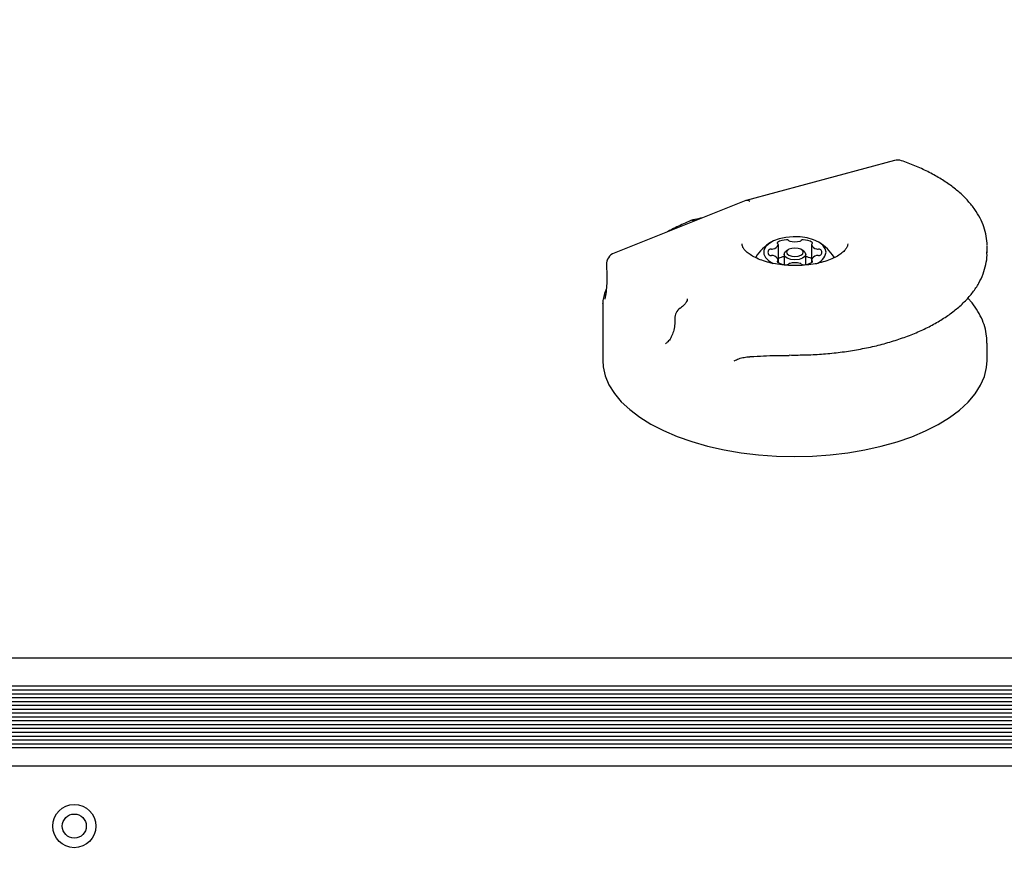
# Model space of a CAD drawing. Units: millimetres. Extents: x 131 to 1399, y 289 to 1231.
# Drawn here: x 500 to 520, y 895 to 913 of the extents above; entities that cross this region are included whole.
import ezdxf

# ---------------------------------------------------------------- set-up
doc = ezdxf.new("R2010")
doc.units = ezdxf.units.MM
doc.header["$LTSCALE"] = 100
doc.styles.add('SLDTEXTSTYLE0', font='TXT', dxfattribs={"width": 0.75})
doc.dimstyles.new('SLDDIMSTYLE3', dxfattribs={"dimtxt": 15.875, "dimasz": 8, "dimexe": 0, "dimexo": 0.0625, "dimgap": 3.96875, "dimtad": 2, "dimdec": 0, "dimrnd": 1e-09, "dimzin": 12, "dimdsep": 46, "dimtxsty": 'SLDTEXTSTYLE0', "dimblk1": 'DOT', "dimblk2": 'DOT', "dimsah": 1, "dimcen": 0.09, "dimse1": 1, "dimse2": 1, "dimadec": 0, "dimazin": 3, "dimtfac": 1, "dimtdec": 0, "dimtofl": 0, "dimtmove": 0, "dimatfit": 3, "dimldrblk": 'DOT', "dimfxl": 0, "dimfrac": 2, "dimtolj": 1, "dimtzin": 12, "dimarcsym": 0})

# ---------------------------------------------------------------- blocks, each defined once
blk = doc.blocks.new('_DOT')
at = {"color": 0, "linetype": 'ByBlock', "lineweight": -2}
blk.add_line((-0.5, 0), (-1, 0), dxfattribs=at)
at = {"color": 0, "linetype": 'ByBlock', "const_width": 0.5}
blk.add_lwpolyline([(-0.25, 0, 1), (0.25, 0, 1)], format="xyb", close=True, dxfattribs=at)
blk = doc.blocks.new('_D_9')
at = {"color": 7, "linetype": 'Continuous', "lineweight": 18}
blk.add_line((151.939, 495.993), (151.939, 1036.689), dxfattribs=at)
at = {"color": 7, "linetype": 'Continuous', "lineweight": 18, "xscale": 8, "yscale": 8}
for p, rotation in [((151.939, 1036.689), 90.0000000000004), ((151.939, 495.993), 270.0000000000004)]:
    blk.add_blockref('_DOT', p, dxfattribs=dict(at, rotation=rotation))
at = {"color": 7, "linetype": 'Continuous', "lineweight": 18, "insert": (131.475, 748.746), "char_height": 15.875, "attachment_point": 1, "rotation": 90, "style": 'SLDTEXTSTYLE0'}
blk.add_mtext('541', dxfattribs=at)
blk = doc.blocks.new('_D_10')
at = {"color": 7, "linetype": 'Continuous', "lineweight": 18}
blk.add_line((1201.243, 1210.157), (308.647, 1210.157), dxfattribs=at)
at = {"color": 7, "linetype": 'Continuous', "lineweight": 18, "xscale": 8, "yscale": 8, "rotation": 180.0000000000004}
blk.add_blockref('_DOT', (308.647, 1210.157), dxfattribs=at)
at = {"color": 7, "linetype": 'Continuous', "lineweight": 18, "xscale": 8, "yscale": 8}
blk.add_blockref('_DOT', (1201.243, 1210.157), dxfattribs=at)
at = {"color": 7, "linetype": 'Continuous', "lineweight": 18, "insert": (737.35, 1230.621), "char_height": 15.875, "attachment_point": 1, "style": 'SLDTEXTSTYLE0'}
blk.add_mtext('893', dxfattribs=at)

msp = doc.modelspace()

# ---------------------------------------------------------------- linework, layer by layer
at = {"color": 7, "linetype": 'Continuous', "lineweight": 25}
for p, q in [((518.096, 909.745), (515.009, 908.912)), ((515.003, 908.91), (512.257, 907.817)), ((513.945, 908.489), (513.932, 908.496)), ((515.678, 907.67), (515.678, 907.998)), ((516.367, 907.998), (516.367, 907.67)), ((515.797, 907.791), (515.797, 907.579)), ((515.879, 907.884), (515.839, 907.856)), ((516.206, 907.856), (516.165, 907.884)), ((516.247, 907.579), (516.247, 907.791)), ((520.022, 907.821), (520.022, 907.964)), ((515.678, 907.618), (515.678, 907.67)), ((516.367, 907.67), (516.367, 907.618)), ((512.022, 906.772), (512.022, 905.582)), ((512.027, 906.771), (512.028, 906.787)), ((520.022, 905.582), (520.022, 905.942)), ((515.903, 905.697), (515.903, 905.697)), ((483.272, 899.393), (530.272, 899.393)), ((482.981, 898.808), (530.272, 898.808)), ((475.772, 898.727), (530.272, 898.727)), ((475.772, 898.648), (530.272, 898.648)), ((475.772, 898.567), (530.272, 898.567)), ((475.772, 898.488), (530.272, 898.488)), ((475.772, 898.407), (530.272, 898.407)), ((474.776, 898.168), (530.272, 898.168)), ((474.915, 898.247), (530.272, 898.247)), ((474.972, 898.328), (530.272, 898.328)), ((474.375, 898.008), (529.97, 898.008)), ((474.601, 898.087), (530.052, 898.087)), ((473.932, 897.927), (528.113, 897.927)), ((474.15, 897.848), (527.894, 897.848)), ((474.273, 897.767), (527.772, 897.767)), ((474.358, 897.688), (527.687, 897.688)), ((474.424, 897.607), (527.621, 897.607)), ((474.474, 897.528), (527.571, 897.528)), ((474.572, 897.143), (527.472, 897.143))]:
    msp.add_line(p, q, dxfattribs=at)
at = {"color": 7, "linetype": 'Continuous', "lineweight": 25, "flags": 128}
for points in [[(516.672, 907.834), (516.655, 907.909), (516.603, 907.98), (516.52, 908.043), (516.41, 908.095), (516.28, 908.132), (516.135, 908.154), (515.985, 908.158), (515.836, 908.145), (515.697, 908.115), (515.576, 908.07), (515.479, 908.013), (515.412, 907.945), (515.377, 907.872), (515.377, 907.796), (515.412, 907.723), (515.479, 907.655), (515.571, 907.6)], [(515.66, 908.039), (515.657, 908.036), (515.654, 908.033), (515.653, 908.029), (515.653, 908.025), (515.655, 908.022), (515.657, 908.018), (515.661, 908.015), (515.665, 908.012)], [(516.379, 908.012), (516.384, 908.015), (516.388, 908.018), (516.39, 908.022), (516.391, 908.025), (516.391, 908.029), (516.39, 908.033), (516.388, 908.036), (516.384, 908.039)], [(515.797, 907.791), (515.814, 907.834), (515.839, 907.856)], [(516.206, 907.856), (516.23, 907.834), (516.247, 907.791), (516.23, 907.748), (516.181, 907.711), (516.108, 907.687), (516.022, 907.678), (515.936, 907.687), (515.863, 907.711), (515.814, 907.748), (515.797, 907.791), (515.797, 907.791)], [(515.847, 907.834), (515.861, 907.8), (515.899, 907.772), (515.955, 907.753), (516.022, 907.746), (516.089, 907.753), (516.146, 907.772), (516.184, 907.8), (516.197, 907.834), (516.184, 907.867), (516.146, 907.896), (516.089, 907.915), (516.022, 907.921), (515.955, 907.915), (515.899, 907.896), (515.861, 907.867), (515.847, 907.834)], [(515.665, 907.655), (515.661, 907.653), (515.657, 907.65), (515.655, 907.646), (515.653, 907.643), (515.653, 907.639), (515.654, 907.635), (515.657, 907.632), (515.66, 907.629)], [(516.384, 907.629), (516.388, 907.632), (516.39, 907.635), (516.391, 907.639), (516.391, 907.643), (516.39, 907.646), (516.388, 907.65), (516.384, 907.653), (516.379, 907.655)], [(512.022, 905.582), (512.032, 905.447), (512.074, 905.26), (512.152, 905.077), (512.264, 904.898), (512.408, 904.725), (512.585, 904.56), (512.791, 904.403), (513.026, 904.257), (513.288, 904.123), (513.573, 904.001), (513.88, 903.893), (514.206, 903.8), (514.547, 903.723), (514.902, 903.662), (515.267, 903.618), (515.638, 903.592), (516.012, 903.582), (516.387, 903.591), (516.758, 903.616), (517.123, 903.66), (517.478, 903.72), (517.821, 903.796), (518.148, 903.888), (518.456, 903.995), (518.742, 904.116), (519.005, 904.25), (519.241, 904.395), (519.45, 904.551), (519.628, 904.716), (519.774, 904.889), (519.887, 905.067), (519.967, 905.251), (520.012, 905.437), (520.022, 905.582)]]:
    msp.add_lwpolyline(points, dxfattribs=at)
at = {"color": 7, "linetype": 'Continuous', "lineweight": 25}
for radius in [0.45, 0.25]:
    msp.add_circle((501.022, 895.893), radius, dxfattribs=at)
for centre, radius, start, end in [((518.161, 909.504), 0.25, 70.8529, 105.1051), ((516.022, 907.21), 0.97, 120.9893, 147.3039), ((515.541, 908.044), 0.144, 281.138, 340.6486), ((515.848, 907.742), 0.351, 89.9445, 122.2597), ((515.66, 907.996), 0.0174, 0.6217, 72.4755), ((515.855, 908.044), 0.0494, 42.4853, 98.4759), ((515.919, 908.098), 0.0339, 216.242, 261.5749), ((516.022, 908.53), 0.478, 256.9161, 283.0839), ((516.126, 908.098), 0.0339, 278.4252, 323.7579), ((516.189, 908.044), 0.0494, 81.5242, 137.5146), ((516.197, 907.742), 0.351, 57.7403, 90.0555), ((516.385, 907.996), 0.0174, 107.5245, 179.378), ((516.503, 908.044), 0.144, 199.3511, 258.862), ((516.022, 907.21), 0.97, 32.6962, 59.0108), ((512.35, 907.585), 0.25, 111.6992, 182.3661), ((515.535, 907.834), 0.0728, 131.9271, 228.0727), ((515.523, 907.839), 0.0613, 78.9028, 126.9577), ((515.523, 907.829), 0.0613, 233.0422, 281.0972), ((515.545, 907.977), 0.078, 262.0401, 287.6924), ((516.366, 907.891), 0.312, 287.7853, 349.4746), ((516.499, 907.977), 0.078, 252.3076, 277.9599), ((516.522, 907.839), 0.0613, 53.0422, 101.0972), ((516.522, 907.829), 0.0613, 258.9028, 306.9577), ((516.51, 907.834), 0.0728, 311.9271, 48.0727), ((515.545, 907.691), 0.078, 72.3076, 97.9599), ((515.541, 907.624), 0.144, 19.3511, 78.862), ((515.848, 907.925), 0.351, 237.7403, 270.0555), ((515.66, 907.672), 0.0174, 287.5245, 359.378), ((515.841, 907.4), 0.345, 97.2908, 118.2501), ((515.855, 907.623), 0.0494, 261.5242, 317.5146), ((515.919, 907.57), 0.0339, 98.4252, 143.7579), ((516.022, 907.138), 0.478, 76.9161, 103.0839), ((516.126, 907.57), 0.0339, 36.242, 81.5749), ((516.189, 907.623), 0.0494, 222.4853, 278.4759), ((516.197, 907.925), 0.351, 269.9445, 302.2597), ((516.203, 907.4), 0.345, 61.7499, 82.7094), ((516.503, 907.624), 0.144, 101.138, 160.6486), ((516.385, 907.672), 0.0174, 180.6217, 252.4755), ((516.499, 907.691), 0.078, 82.0401, 107.6924), ((513.773, 906.463), 0.25, 124.352, 181.9366)]:
    msp.add_arc(centre, radius, start, end, dxfattribs=at)
msp.add_ellipse((515.085, 908.674), major_axis=(-0.079, 0.238), ratio=0.47787, start_param=5.675009, end_param=6.310708, dxfattribs=at)
for points, knots in [([(520.022, 907.973), (520.022, 907.975), (520.027, 908.041), (520.007, 908.172), (519.961, 908.362), (519.88, 908.548), (519.77, 908.729), (519.631, 908.904), (519.461, 909.071), (519.264, 909.23), (519.04, 909.378), (518.791, 909.514), (518.526, 909.636), (518.336, 909.706), (518.243, 909.74)], [0, 0, 0, 0, 0.002363, 0.088833, 0.175209, 0.262359, 0.351044, 0.441589, 0.53385, 0.627358, 0.721566, 0.816032, 0.910419, 1, 1, 1, 1]), ([(513.895, 908.509), (513.843, 908.487), (513.693, 908.423), (513.515, 908.34), (513.397, 908.276), (513.366, 908.259)], [0, 0, 0, 0, 0.278354, 0.808781, 1, 1, 1, 1]), ([(514.099, 908.55), (514.045, 908.539), (513.964, 908.523), (513.888, 908.504), (513.862, 908.498)], [0, 0, 0, 0, 0.668178, 1, 1, 1, 1]), ([(513.875, 908.497), (513.879, 908.5), (513.895, 908.51), (513.917, 908.502), (513.932, 908.496)], [0, 0, 0, 0, 0.276321, 1, 1, 1, 1]), ([(517.121, 908.007), (517.12, 907.993), (517.119, 907.965), (517.092, 907.913), (517.042, 907.852), (516.963, 907.788), (516.856, 907.725), (516.724, 907.669), (516.571, 907.621), (516.401, 907.585), (516.22, 907.563), (516.032, 907.555), (515.843, 907.561), (515.659, 907.583), (515.487, 907.618), (515.331, 907.665), (515.196, 907.722), (515.087, 907.784), (515.006, 907.849), (514.953, 907.91), (514.928, 907.964), (514.919, 907.992), (514.923, 908.009), (514.923, 908.011)], [0, 0, 0, 0, 0.053899, 0.10214, 0.148169, 0.197173, 0.245791, 0.294708, 0.344247, 0.394362, 0.444909, 0.495723, 0.546647, 0.597507, 0.648123, 0.698331, 0.747962, 0.796873, 0.845062, 0.892938, 0.941401, 0.993372, 1, 1, 1, 1]), ([(515.903, 905.697), (515.965, 905.696), (516.145, 905.695), (516.444, 905.705), (516.794, 905.732), (517.139, 905.775), (517.476, 905.834), (517.801, 905.908), (518.113, 905.998), (518.409, 906.102), (518.686, 906.219), (518.944, 906.351), (519.18, 906.495), (519.39, 906.652), (519.575, 906.82), (519.73, 906.999), (519.854, 907.186), (519.945, 907.38), (520.001, 907.576), (520.025, 907.732), (520.02, 907.821), (520.018, 907.845)], [0, 0, 0, 0, 0.029545, 0.085504, 0.141492, 0.197513, 0.253591, 0.309748, 0.36601, 0.422402, 0.478945, 0.535658, 0.59254, 0.649553, 0.706559, 0.763297, 0.819408, 0.874511, 0.928382, 0.981111, 1, 1, 1, 1]), ([(512.1, 907.575), (512.1, 907.569), (512.101, 907.544), (512.102, 907.519), (512.103, 907.501)], [0, 0, 0, 0, 0.249818, 1, 1, 1, 1]), ([(512.103, 907.501), (512.103, 907.494), (512.106, 907.431), (512.108, 907.319), (512.106, 907.175), (512.097, 907.052), (512.085, 906.954), (512.073, 906.892), (512.064, 906.86), (512.064, 906.86), (512.064, 906.86)], [0, 0, 0, 0, 0.01895, 0.179093, 0.340429, 0.498104, 0.65921, 0.813894, 0.935295, 1, 1, 1, 1]), ([(512.056, 906.96), (512.052, 906.944), (512.035, 906.883), (512.025, 906.837), (512.024, 906.792), (512.024, 906.787)], [0, 0, 0, 0, 0.248451, 0.915161, 1, 1, 1, 1]), ([(512.098, 907.08), (512.088, 907.058), (512.07, 907.017), (512.059, 906.976), (512.054, 906.958)], [0, 0, 0, 0, 0.557438, 1, 1, 1, 1]), ([(513.783, 906.866), (513.783, 906.855), (513.782, 906.835), (513.76, 906.789), (513.717, 906.737), (513.668, 906.695), (513.637, 906.673), (513.632, 906.67)], [0, 0, 0, 0, 0.301993, 0.530962, 0.749164, 0.965549, 1, 1, 1, 1]), ([(520.019, 905.942), (520.019, 905.992), (520.017, 906.105), (519.978, 906.282), (519.909, 906.469), (519.807, 906.651), (519.71, 906.789), (519.639, 906.863), (519.621, 906.882)], [0, 0, 0, 0, 0.146908, 0.339986, 0.53412, 0.731247, 0.932425, 1, 1, 1, 1]), ([(513.521, 906.456), (513.522, 906.444), (513.528, 906.381), (513.516, 906.278), (513.486, 906.152), (513.439, 906.048), (513.384, 905.971), (513.346, 905.943), (513.33, 905.931)], [0, 0, 0, 0, 0.043097, 0.240403, 0.436176, 0.639497, 0.841245, 1, 1, 1, 1]), ([(514.761, 905.577), (514.791, 905.592), (514.85, 905.622), (514.962, 905.65), (515.045, 905.657), (515.086, 905.661)], [0, 0, 0, 0, 0.340947, 0.671115, 1, 1, 1, 1]), ([(515.086, 905.662), (515.091, 905.662), (515.184, 905.667), (515.363, 905.681), (515.63, 905.688), (515.809, 905.689), (515.901, 905.686), (515.903, 905.686)], [0, 0, 0, 0, 0.019754, 0.356982, 0.66769, 0.99592, 1, 1, 1, 1])]:
    msp.add_open_spline(points, degree=3, knots=knots, dxfattribs=at)

# ---------------------------------------------------------------- dimensions: what is measured, and where the dimension line sits
at = {"color": 7, "linetype": 'Continuous', "lineweight": 18}
dim = msp.add_linear_dim(base=(308.647, 1210.157), p1=(1201.243, 724.49), p2=(308.647, 778.392), dimstyle='SLDDIMSTYLE3', dxfattribs=at)
dim.commit()
dim.dimension.update_dxf_attribs({"geometry": '_D_10', "text_midpoint": (754.945, 1210.157), "dimtype": 160})
dim = msp.add_linear_dim(base=(151.939, 1036.689), p1=(688.483, 495.993), p2=(1148.025, 1036.689), angle=90, dimstyle='SLDDIMSTYLE3', dxfattribs=at)
dim.commit()
dim.dimension.update_dxf_attribs({"geometry": '_D_9', "text_midpoint": (151.939, 766.341), "dimtype": 160})

doc.saveas('drawing.dxf')
